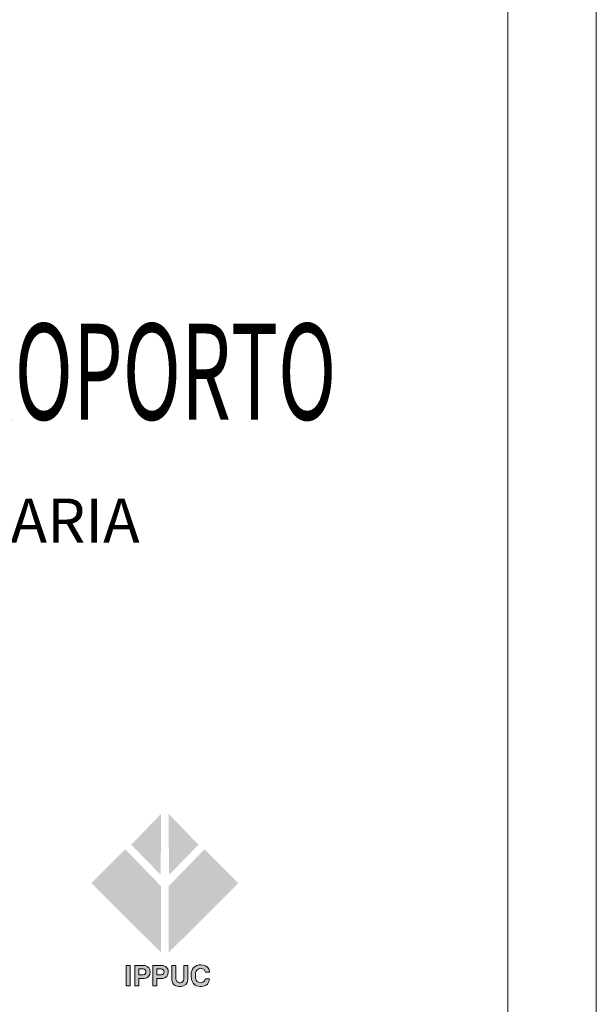
# Model space of a CAD drawing. Units: metres. Extents: x 17070 to 46068, y -5435 to 10823.
# Drawn here: x 32207 to 32533, y 10 to 566 of the extents above; entities that cross this region are included whole.
import ezdxf
from ezdxf.enums import TextEntityAlignment as Align

# ---------------------------------------------------------------- set-up
doc = ezdxf.new("R2010")
doc.units = ezdxf.units.M
doc.header["$LTSCALE"] = 2.5
doc.layers.add('FORMATO', color=7, linetype='CONTINUOUS', lineweight=15)
doc.styles.add('ARIAL BLACK', font='ariblk.TTF')
doc.styles.add('RS-175A', font='swissko.ttf', dxfattribs={"height": 175})

msp = doc.modelspace()

# ---------------------------------------------------------------- hatches: boundary and pattern name
at = {"layer": 'FORMATO'}
h = msp.add_hatch(color=90, dxfattribs=at)
h.paths.add_polyline_path([(32291.55694581522, 82.80701563366893), (32308.21373549476, 99.87713430215808), (32291.34338995686, 117.37400050414)])
h.paths.add_polyline_path([(32330.84986783401, 78.11273843188974), (32311.63050470536, 97.3166180555636), (32291.34338995686, 76.4057250148544), (32291.34338995686, 38.85146860172244)])
h.paths.add_polyline_path([(32286.85888296238, 82.80701563366893), (32270.20209328283, 99.87713430215808), (32287.07243882073, 117.37400050414)])
h.paths.add_polyline_path([(32247.56596094358, 78.11273843188974), (32266.78532407223, 97.3166180555636), (32287.07243882073, 76.4057250148544), (32287.07243882073, 38.85146860172244)])
h = msp.add_hatch(color=5, dxfattribs=at)
edge = h.paths.add_edge_path()
edge.add_line((32312.12258382479, 27.78612391230854), (32314.47488050454, 27.78612391230854))
edge.add_arc((32310.52782057252, 27.89457167947645), 3.948549483687322, 358.4261610903465, 445.5086086828138)
edge.add_arc((32309.40805336532, 26.6153270902028), 5.407880242456067, 74.67823337163586, 125.1250999544521)
edge.add_arc((32308.97627124308, 27.00445985530024), 4.842903054166996, 123.5956500946662, 173.6493364165819)
edge.add_arc((32313.44643306063, 25.93149519778123), 9.42169250481717, 170.1691915198185, 198.1068008447409)
edge.add_arc((32309.17036948821, 24.53241783799695), 4.922566391087829, 198.0970372015366, 234.6726461690586)
edge.add_arc((32309.36889046277, 25.94043828056626), 6.220397963227728, 240.6912586507318, 275.7223611413343)
edge.add_arc((32309.77802419498, 24.96034206093199), 5.213578956214488, 272.3204573596823, 312.0709668010909)
edge.add_arc((32309.94752664796, 24.16665842150401), 4.529072899081963, 317.2138354519724, 358.4213348587213)
edge.add_line((32314.47488050454, 24.04188509703818), (32312.17729065113, 24.04188509703818))
edge.add_arc((32309.54802564052, 24.51243935638334), 2.671040210666055, 280.1006677286558, 349.85331101401033, ccw=False)
edge.add_arc((32309.47533237406, 24.74793360139477), 2.915790462383617, 212.1891764480796, 280.6954113855282, ccw=False)
edge.add_arc((32312.40200704505, 25.67050896616388), 5.935340957124087, 175.1372368373903, 204.6541196906423, ccw=False)
edge.add_arc((32309.86510050157, 26.6267421971033), 3.407331016761237, 138.6161016424138, 187.6416801113504, ccw=False)
edge.add_arc((32309.28966159956, 27.28257853532236), 2.544457623295216, 79.11191949620758, 141.1310007716536, ccw=False)
edge.add_arc((32310.03608753512, 27.71034727608885), 2.087871850809836, 2.0799337724296265, 97.31399307514289, ccw=False)
edge = h.paths.add_edge_path()
edge.add_line((32293.10406143789, 31.6266267015526), (32295.42441121256, 31.6266267015526))
edge.add_line((32295.42441121256, 31.6266267015526), (32295.42441121256, 24.05111886699888))
edge.add_arc((32297.68545967891, 24.06601776201423), 2.261097553019119, 180.3775378819973, 259.8266715174368)
edge.add_line((32297.28608976828, 21.84046933100763), (32298.09551282157, 21.81351293483021))
edge.add_arc((32297.78245621951, 23.91163303482987), 2.121346833998468, 278.4863887134859, 358.6701600947713)
edge.add_line((32299.90323168586, 23.86240081534925), (32299.90323168586, 31.6266267015526))
edge.add_line((32299.90323168586, 31.6266267015526), (32302.22358146054, 31.6266267015526))
edge.add_line((32302.22358146054, 31.6266267015526), (32302.22358146054, 23.37713911802712))
edge.add_arc((32298.32310413645, 23.67632441564663), 3.911934968537844, 270.61839754849365, 355.6137281494465, ccw=False)
edge.add_line((32298.3653251176, 19.76461729639414), (32297.07023716427, 19.76461729639414))
edge.add_arc((32297.07023716591, 23.75165173173652), 3.987034435342384, 174.1366495417302, 269.99999997647416, ccw=False)
edge.add_line((32293.10406143789, 24.15895221428218), (32293.10406143789, 31.6266267015526))
edge = h.paths.add_edge_path(flags=16)
edge.add_line((32284.71428398928, 26.30179950640741), (32284.71428398928, 29.64763612625393))
edge.add_line((32284.71428398928, 29.64763612625393), (32287.1307511949, 29.64763612625393))
edge.add_arc((32287.10981135497, 27.96239874453712), 1.685367470206992, -84.58585527374402, 89.28811055011329, ccw=False)
edge.add_line((32287.26883266366, 26.28455020160618), (32284.71428398928, 26.30179950640741))
edge = h.paths.add_edge_path()
edge.add_line((32282.39678439288, 31.63298946944269), (32282.39678439288, 20.03834033989551))
edge.add_line((32282.39678439288, 20.03834033989551), (32284.71759074961, 20.03834033989551))
edge.add_line((32284.71759074961, 20.03834033989551), (32284.71759074961, 24.14105887663754))
edge.add_line((32284.71759074961, 24.14105887663754), (32288.050016811, 24.14105887663754))
edge.add_arc((32287.33852257409, 27.91341089149589), 3.838862301927378, 280.6809481518764, 435.6795067520976)
edge.add_line((32288.28804823232, 31.63298946944269), (32282.39678439288, 31.63298946944269))
edge = h.paths.add_edge_path(flags=16)
edge.add_line((32274.44587910676, 26.30179950640741), (32274.44587910676, 29.64763612625393))
edge.add_line((32274.44587910676, 29.64763612625393), (32276.86234631238, 29.64763612625393))
edge.add_arc((32276.84140647245, 27.96239874453712), 1.685367470206992, -84.58585527374402, 89.28811055011329, ccw=False)
edge.add_line((32277.00042778114, 26.28455020160618), (32274.44587910676, 26.30179950640741))
edge = h.paths.add_edge_path()
edge.add_line((32272.12837951037, 31.63298946944269), (32272.12837951037, 20.03834033989551))
edge.add_line((32272.12837951037, 20.03834033989551), (32274.44918586768, 20.03834033989551))
edge.add_line((32274.44918586768, 20.03834033989551), (32274.44918586768, 24.14105887663754))
edge.add_line((32274.44918586768, 24.14105887663754), (32277.78161192848, 24.14105887663754))
edge.add_arc((32277.07011769158, 27.91341089149589), 3.838862301927378, 280.6809481518764, 435.6795067520976)
edge.add_line((32278.01964334981, 31.63298946944269), (32272.12837951037, 31.63298946944269))
h.paths.add_polyline_path([(32267.24874921155, 20.03834033989551), (32269.62904958765, 20.03834033989551), (32269.62904958765, 31.63298946944269), (32267.24874921155, 31.63298946944269)])

# ---------------------------------------------------------------- linework, layer by layer
msp.add_lwpolyline([(28328.37222450985, 2527.538340340081), (32533.37222450985, 2527.538340340081), (32533.37222450985, -442.461659659919), (28328.37222450985, -442.461659659919)], close=True, dxfattribs=at)
at = {"layer": 'FORMATO', "color": 6}
msp.add_lwpolyline([(32483.37222450985, -392.461659659919), (32483.37222450985, 2477.538340340081), (28453.37222450985, 2477.538340340081), (28453.37222450985, -392.461659659919)], close=True, dxfattribs=at)
at = {"layer": 'FORMATO', "color": 5}
msp.add_lwpolyline([(32267.24874921155, 20.03834033989551), (32269.62904958765, 20.03834033989551), (32269.62904958765, 31.63298946944269), (32267.24874921155, 31.63298946944269)], close=True, dxfattribs=at)
for points in [[(32272.12837951037, 31.63298946944269), (32272.12837951037, 20.03834033989551), (32274.44918586768, 20.03834033989551), (32274.44918586768, 24.14105887663754), (32277.78161192848, 24.14105887663754, 0.8025745112299837), (32278.01964334981, 31.63298946944269)], [(32274.44587910676, 26.30179950640741), (32274.44587910676, 29.64763612625393), (32276.86234631238, 29.64763612625393, -0.9479199553402522), (32277.00042778114, 26.28455020160618)], [(32282.39678439288, 31.63298946944269), (32282.39678439288, 20.03834033989551), (32284.71759074961, 20.03834033989551), (32284.71759074961, 24.14105887663754), (32288.050016811, 24.14105887663754, 0.8025745112299837), (32288.28804823232, 31.63298946944269)], [(32284.71428398928, 26.30179950640741), (32284.71428398928, 29.64763612625393), (32287.1307511949, 29.64763612625393, -0.9479199553402522), (32287.26883266366, 26.28455020160618)], [(32293.10406143789, 31.6266267015526), (32295.42441121256, 31.6266267015526), (32295.42441121256, 24.05111886699888, 0.3612505839860675), (32297.28608976828, 21.84046933100763), (32298.09551282157, 21.81351293483021, 0.3648785785423879), (32299.90323168586, 23.86240081534925), (32299.90323168586, 31.6266267015526), (32302.22358146054, 31.6266267015526), (32302.22358146054, 23.37713911802712, -0.38885527683525), (32298.3653251176, 19.76461729639414), (32297.07023716427, 19.76461729639414, -0.4445144355834901), (32293.10406143789, 24.15895221428218)], [(32312.12258382479, 27.78612391230854), (32314.47488050454, 27.78612391230854, 0.3993766115662417), (32310.8370287508, 31.83099560578557, 0.2237412041184079), (32306.29655587033, 31.03842013188842, 0.221940439260765), (32304.16308649536, 27.54014873550477, 0.1225082352939403), (32304.49131361744, 23.00333444168064, 0.1609600424851292), (32306.3239092835, 20.51628484995308, 0.1540536491191573), (32309.98911445041, 19.75103822675737, 0.1752047416237882), (32313.27138566948, 21.09022176032158, 0.181764603292306), (32314.47488050454, 24.04188509703818), (32312.17729065113, 24.04188509703818, -0.3141125982738209), (32310.01646786358, 21.88279723421874, -0.3081476497466141), (32307.00771694025, 23.19464415916445, -0.1295085565919057), (32306.48802976194, 26.17364410915616, -0.217238154848059), (32307.30859064916, 28.87933226906898, -0.2774142071645709), (32309.77028714563, 29.78123090834561, -0.4412300842883259)]]:
    msp.add_lwpolyline(points, format="xyb", close=True, dxfattribs=at)

# ---------------------------------------------------------------- texts
at = {"layer": 'FORMATO', "color": 104, "style": 'RS-175A', "width": 0.6}
msp.add_text('RODOFERROVIÁRIA - AEROPORTO', height=54.3375, rotation=359.9999999974153, dxfattribs=at).set_placement((32037.28774786375, 340.2321834169961), align=Align.CENTER)
at = {"layer": 'FORMATO', "color": 5, "style": 'ARIAL BLACK'}
msp.add_text('PROJETO EXECUTIVO DE ENGENHARIA', height=25, dxfattribs=at).set_placement((31663.52393371404, 270.6499968252865))

doc.saveas('drawing.dxf')
